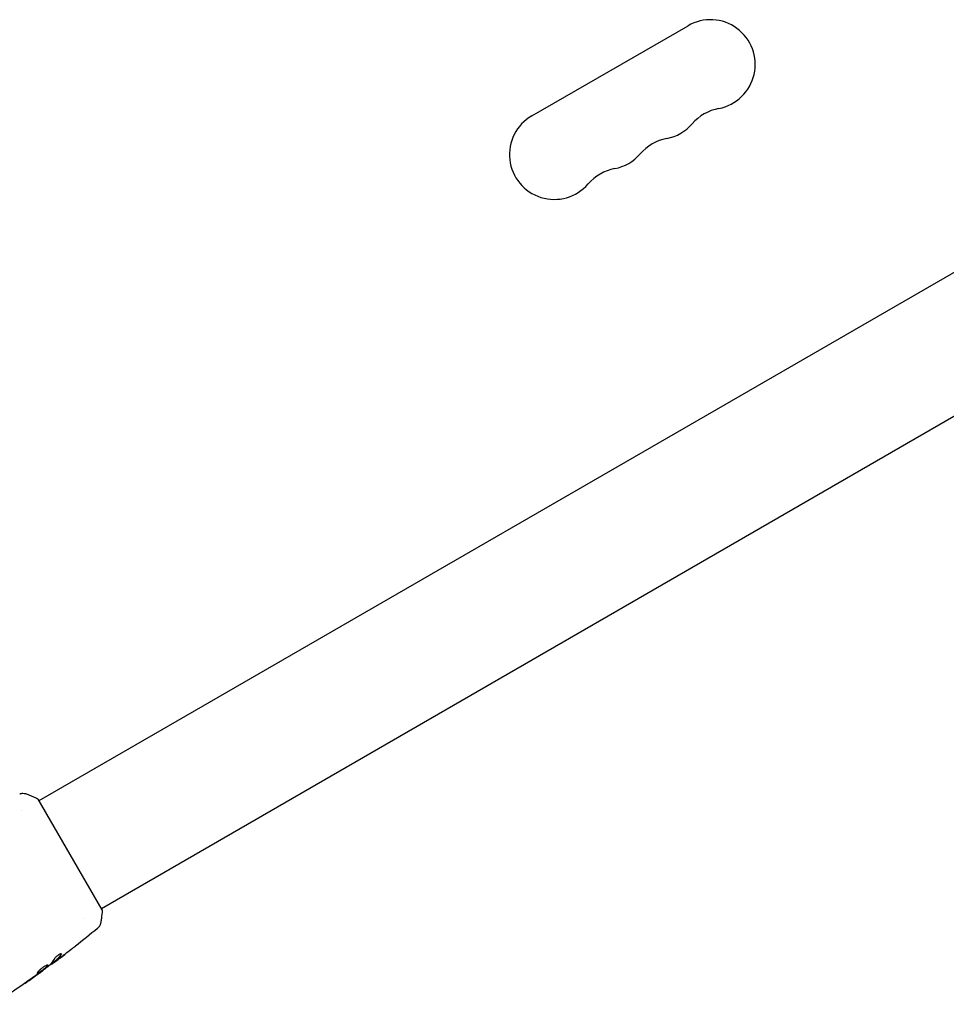
# Model space of a CAD drawing. Units: millimetres. Extents: x -5631 to 4060, y -4768 to 3962.
# Drawn here: x 1157 to 1439, y -2950 to -2650 of the extents above; entities that cross this region are included whole.
import ezdxf

# ---------------------------------------------------------------- set-up
doc = ezdxf.new("R2010")
doc.units = ezdxf.units.MM
doc.header["$LTSCALE"] = 20
doc.layers.add('2d', color=230, linetype='Continuous')

msp = doc.modelspace()

# ---------------------------------------------------------------- linework, layer by layer
at = {"layer": '2d'}
for p, q in [((1312.82, -2678.88), (1360.46, -2651.38)), ((1162.57, -2887.62), (1529.79, -2675.61)), ((1181.57, -2920.53), (1548.79, -2708.51)), ((1181.82, -2920.97), (1162.32, -2887.19)), ((1157.24, -2890.7), (1157.24, -2890.7)), ((1176.24, -2923.61), (1176.24, -2923.61)), ((1166.41, -2937.47), (1166.45, -2937.54)), ((1167.24, -2936.81), (1167.29, -2936.9)), ((1163.77, -2939.43), (1163.8, -2939.49))]:
    msp.add_line(p, q, dxfattribs=at)
for centre, radius, start, end in [((1367.28, -2663.2), 13.65, 280.8901, 120), ((1372.57, -2690.7), 14.35, 100.8901, 139.1099), ((1319.65, -2690.7), 13.65, 120, 319.1099), ((1351.4, -2672.37), 13.65, 280.8901, 319.1099), ((1356.69, -2699.86), 14.35, 100.8901, 139.1099), ((1335.53, -2681.53), 13.65, 280.8901, 319.1099), ((1340.82, -2709.03), 14.35, 100.8901, 139.1099)]:
    msp.add_arc(centre, radius, start, end, dxfattribs=at)
for points, knots in [([(1156.67, -2885.61), (1156.74, -2885.58), (1156.82, -2885.56), (1156.99, -2885.51), (1157.09, -2885.49), (1157.34, -2885.44), (1157.5, -2885.43), (1157.91, -2885.42), (1158.17, -2885.45), (1158.55, -2885.54), (1158.67, -2885.58), (1158.8, -2885.63)], [0, 0, 0, 0, 0.281105, 0.281105, 0.591987, 0.591987, 1.075535, 1.075535, 1.846945, 1.846945, 2.242897, 2.242897, 2.242897, 2.242897]), ([(1158.8, -2885.63), (1159.73, -2885.99), (1160.7, -2886.41), (1161.87, -2886.97), (1162.09, -2887.08), (1162.32, -2887.19)], [0, 0, 0, 0, 3.150023, 3.150023, 3.901435, 3.901435, 3.901435, 3.901435]), ([(1181.82, -2920.97), (1181.77, -2921.85), (1181.68, -2922.73), (1181.53, -2924), (1181.47, -2924.4), (1181.41, -2924.8)], [0, 0, 0, 0, 2.660887, 2.660887, 3.904745, 3.904745, 3.904745, 3.904745]), ([(1181.41, -2924.8), (1181.36, -2925.12), (1181.26, -2925.43), (1181.04, -2925.86), (1180.95, -2925.99), (1180.79, -2926.22), (1180.71, -2926.31), (1180.54, -2926.49), (1180.45, -2926.58), (1180.37, -2926.64)], [0, 0, 0, 0, 0.971802, 0.971802, 1.448447, 1.448447, 1.834818, 1.834818, 2.252163, 2.252163, 2.252163, 2.252163]), ([(1173.67, -2932.06), (1173.64, -2932.09), (1173.6, -2932.12), (1173.51, -2932.19), (1173.46, -2932.23), (1173.34, -2932.32), (1173.27, -2932.38), (1173.07, -2932.53), (1172.92, -2932.65), (1172.77, -2932.77)], [0.003802953, 0.003802953, 0.003802953, 0.003802953, 0.004028258, 0.004028258, 0.004321052, 0.004321052, 0.004613847, 0.004613847, 0.005199436, 0.005199436, 0.005199436, 0.005199436]), ([(1169.37, -2934.46), (1169.35, -2934.43), (1169.31, -2934.41), (1169.2, -2934.41), (1169.12, -2934.42), (1168.94, -2934.48), (1168.84, -2934.53), (1168.61, -2934.65), (1168.48, -2934.72), (1168.24, -2934.89), (1168.11, -2934.99), (1167.88, -2935.18), (1167.77, -2935.28), (1167.57, -2935.48), (1167.48, -2935.58), (1167.34, -2935.76), (1167.28, -2935.84), (1167.24, -2935.91)], [0.000672322, 0.000672322, 0.000672322, 0.000672322, 0.001130161, 0.001130161, 0.001588, 0.001588, 0.002045839, 0.002045839, 0.002503678, 0.002503678, 0.002961518, 0.002961518, 0.003419357, 0.003419357, 0.003877196, 0.003877196, 0.004335035, 0.004335035, 0.004335035, 0.004335035]), ([(1169.26, -2934.59), (1169, -2935.03), (1168.71, -2935.42), (1168.23, -2935.95), (1168.06, -2936.11), (1167.71, -2936.42), (1167.53, -2936.57), (1167.35, -2936.71)], [0, 0, 0, 0, 0.002970524, 0.002970524, 0.004455786, 0.004455786, 0.005941048, 0.005941048, 0.005941048, 0.005941048]), ([(1167.4, -2936.8), (1167.58, -2936.65), (1167.76, -2936.51), (1168.11, -2936.2), (1168.28, -2936.04), (1168.76, -2935.51), (1169.05, -2935.11), (1169.32, -2934.68)], [0, 0, 0, 0, 0.001485171, 0.001485171, 0.002970341, 0.002970341, 0.005940682, 0.005940682, 0.005940682, 0.005940682]), ([(1169, -2935.65), (1168.73, -2935.85), (1168.47, -2936.05), (1167.98, -2936.41), (1167.77, -2936.56), (1167.58, -2936.7)], [0, 0, 0, 0, 0.001015532, 0.001015532, 0.002031065, 0.002031065, 0.002031065, 0.002031065]), ([(1169.32, -2934.68), (1169.35, -2934.63), (1169.37, -2934.59), (1169.38, -2934.51), (1169.38, -2934.48), (1169.37, -2934.46)], [0, 0, 0, 0, 0.0003361609, 0.0003361609, 0.0006723218, 0.0006723218, 0.0006723218, 0.0006723218]), ([(1165.4, -2937.83), (1165.39, -2937.81), (1165.36, -2937.8), (1165.29, -2937.79), (1165.25, -2937.79), (1165.14, -2937.81), (1165.07, -2937.83), (1164.92, -2937.88), (1164.84, -2937.91), (1164.66, -2937.99), (1164.56, -2938.04), (1164.36, -2938.15), (1164.25, -2938.21), (1164.03, -2938.34), (1163.92, -2938.42), (1163.69, -2938.57), (1163.58, -2938.65), (1163.36, -2938.82), (1163.25, -2938.91), (1163.04, -2939.08), (1162.94, -2939.17), (1162.65, -2939.43), (1162.48, -2939.6), (1162.28, -2939.82), (1162.22, -2939.89), (1162.13, -2940.02), (1162.09, -2940.08), (1162.03, -2940.18), (1162, -2940.23), (1161.98, -2940.3), (1161.98, -2940.32), (1162, -2940.34)], [0, 0, 0, 0, 0.000415765, 0.000415765, 0.00083153, 0.00083153, 0.001247295, 0.001247295, 0.00166306, 0.00166306, 0.002078825, 0.002078825, 0.002494589, 0.002494589, 0.002910354, 0.002910354, 0.003326119, 0.003326119, 0.003741884, 0.003741884, 0.004157649, 0.004157649, 0.004989179, 0.004989179, 0.005404944, 0.005404944, 0.005820709, 0.005820709, 0.006236474, 0.006236474, 0.006652238, 0.006652238, 0.006652238, 0.006652238]), ([(1165.35, -2937.8), (1165.35, -2937.81), (1165.35, -2937.81), (1165.34, -2937.86), (1165.31, -2937.9), (1165.25, -2937.99), (1165.2, -2938.04), (1165.09, -2938.15), (1165.03, -2938.22), (1164.88, -2938.35), (1164.8, -2938.42), (1164.63, -2938.57), (1164.53, -2938.65), (1164.23, -2938.88), (1164.01, -2939.05), (1163.67, -2939.29), (1163.56, -2939.38), (1163.34, -2939.53), (1163.23, -2939.61), (1163.02, -2939.75), (1162.91, -2939.82), (1162.72, -2939.94), (1162.63, -2940), (1162.37, -2940.15), (1162.23, -2940.22), (1162.08, -2940.27), (1162.04, -2940.28), (1162, -2940.28), (1162, -2940.28), (1161.99, -2940.28)], [0.00030701, 0.00030701, 0.00030701, 0.00030701, 0.000413434, 0.000413434, 0.000826868, 0.000826868, 0.001240303, 0.001240303, 0.001653737, 0.001653737, 0.002067171, 0.002067171, 0.002480605, 0.002480605, 0.003307474, 0.003307474, 0.003720908, 0.003720908, 0.004134342, 0.004134342, 0.004547777, 0.004547777, 0.004961211, 0.004961211, 0.005788079, 0.005788079, 0.006201514, 0.006201514, 0.006283371, 0.006283371, 0.006283371, 0.006283371]), ([(1162, -2940.34), (1162.01, -2940.36), (1162.03, -2940.37), (1162.09, -2940.37), (1162.13, -2940.36), (1162.28, -2940.31), (1162.42, -2940.24), (1162.68, -2940.09), (1162.77, -2940.03), (1162.96, -2939.91), (1163.06, -2939.84), (1163.28, -2939.7), (1163.39, -2939.62), (1163.61, -2939.46), (1163.72, -2939.38), (1163.95, -2939.22), (1164.06, -2939.14), (1164.27, -2938.98), (1164.38, -2938.89), (1164.58, -2938.73), (1164.67, -2938.66), (1164.85, -2938.51), (1164.93, -2938.44), (1165.15, -2938.24), (1165.26, -2938.12), (1165.4, -2937.94), (1165.42, -2937.87), (1165.4, -2937.83)], [0.006652238, 0.006652238, 0.006652238, 0.006652238, 0.007065568, 0.007065568, 0.007478898, 0.007478898, 0.008305558, 0.008305558, 0.008718887, 0.008718887, 0.009132217, 0.009132217, 0.009545547, 0.009545547, 0.009958877, 0.009958877, 0.010372206, 0.010372206, 0.010785536, 0.010785536, 0.011198866, 0.011198866, 0.011612196, 0.011612196, 0.012438855, 0.012438855, 0.013265515, 0.013265515, 0.013265515, 0.013265515]), ([(1165.68, -2937.98), (1165.23, -2938.33), (1164.77, -2938.68), (1163.86, -2939.37), (1163.39, -2939.71), (1162.93, -2940.05)], [0, 0, 0, 0, 0.001910154, 0.001910154, 0.003820307, 0.003820307, 0.003820307, 0.003820307]), ([(1167.25, -2936.84), (1166.74, -2937.22), (1166.22, -2937.6), (1165.53, -2938.11), (1165.35, -2938.24), (1165.17, -2938.38)], [8.06827, 8.06827, 8.06827, 8.06827, 10.001335, 10.001335, 10.671994, 10.671994, 10.671994, 10.671994]), ([(1166.59, -2937.45), (1166.62, -2937.43), (1166.67, -2937.39), (1166.82, -2937.28), (1166.91, -2937.22), (1167.22, -2936.99), (1167.48, -2936.79), (1167.76, -2936.59)], [0, 0, 0, 0, 0.000502775, 0.000502775, 0.001005549, 0.001005549, 0.002011098, 0.002011098, 0.002011098, 0.002011098]), ([(1167.35, -2936.71), (1167.3, -2936.75), (1167.27, -2936.78), (1167.24, -2936.81), (1167.24, -2936.81), (1167.24, -2936.81)], [0, 0, 0, 0, 0.0004054221, 0.0004054221, 0.0006379335, 0.0006379335, 0.0006379335, 0.0006379335]), ([(1167.58, -2936.7), (1167.5, -2936.76), (1167.44, -2936.8), (1167.34, -2936.87), (1167.31, -2936.89), (1167.27, -2936.91), (1167.3, -2936.88), (1167.4, -2936.8)], [0, 0, 0, 0, 0.000405419, 0.000405419, 0.000810838, 0.000810838, 0.001621676, 0.001621676, 0.001621676, 0.001621676]), ([(1163.8, -2939.49), (1161.11, -2941.43), (1158.39, -2943.32), (1153.3, -2946.73), (1150.94, -2948.27), (1148.55, -2949.77)], [0, 0, 0, 0, 10.001335, 10.001335, 18.519664, 18.519664, 18.519664, 18.519664]), ([(1162.89, -2940.13), (1163.03, -2940.03), (1163.16, -2939.94), (1163.38, -2939.79), (1163.48, -2939.72), (1163.64, -2939.61), (1163.7, -2939.56), (1163.78, -2939.51), (1163.8, -2939.49), (1163.8, -2939.49)], [0, 0, 0, 0, 0.000630096, 0.000630096, 0.001260193, 0.001260193, 0.001890289, 0.001890289, 0.002520386, 0.002520386, 0.002520386, 0.002520386]), ([(1159.54, -2942.4), (1159.4, -2942.5), (1159.25, -2942.6), (1159.03, -2942.75), (1158.96, -2942.8), (1158.81, -2942.91), (1158.74, -2942.96), (1158.54, -2943.1), (1158.42, -2943.19), (1158.21, -2943.34), (1158.13, -2943.4), (1158.02, -2943.48), (1157.99, -2943.5), (1157.99, -2943.51), (1158, -2943.5), (1158.03, -2943.49), (1158.06, -2943.47), (1158.2, -2943.38), (1158.43, -2943.23), (1158.7, -2943.05)], [0, 0, 0, 0, 0.000535625, 0.000535625, 0.000803438, 0.000803438, 0.001071251, 0.001071251, 0.001606876, 0.001606876, 0.002142502, 0.002142502, 0.002678127, 0.002678127, 0.00294594, 0.00294594, 0.003213752, 0.003213752, 0.004285003, 0.004285003, 0.004285003, 0.004285003])]:
    msp.add_open_spline(points, degree=3, knots=knots, dxfattribs=at)
for points in [[(1158.8, -2885.63), (1158.8, -2885.63), (1158.8, -2885.63), (1158.8, -2885.63)], [(1180.37, -2926.64), (1178.16, -2928.48), (1175.93, -2930.29), (1173.67, -2932.06)], [(1172.77, -2932.77), (1171.52, -2933.74), (1170.26, -2934.7), (1169, -2935.65)], [(1167.24, -2935.91), (1166.84, -2936.67), (1166.36, -2937.32), (1165.8, -2937.87)], [(1167.76, -2936.59), (1168.09, -2936.34), (1168.43, -2936.09), (1168.76, -2935.84)], [(1168.76, -2935.84), (1169.33, -2935.41), (1169.9, -2934.98), (1170.46, -2934.54)], [(1169.33, -2934.43), (1169.33, -2934.47), (1169.31, -2934.52), (1169.26, -2934.59)], [(1165.8, -2937.87), (1165.78, -2937.9), (1165.73, -2937.93), (1165.68, -2937.98)], [(1166.45, -2937.54), (1166.45, -2937.54), (1166.5, -2937.51), (1166.59, -2937.45)], [(1158.7, -2943.05), (1159.82, -2942.28), (1160.94, -2941.51), (1162.05, -2940.73)], [(1162.34, -2940.47), (1161.41, -2941.12), (1160.48, -2941.77), (1159.54, -2942.4)], [(1162.05, -2940.73), (1162.35, -2940.52), (1162.63, -2940.32), (1162.89, -2940.13)], [(1162.57, -2940.3), (1162.5, -2940.36), (1162.42, -2940.41), (1162.34, -2940.47)], [(1162.93, -2940.05), (1162.82, -2940.13), (1162.69, -2940.22), (1162.57, -2940.3)], [(1163.8, -2939.49), (1163.8, -2939.49), (1163.8, -2939.49), (1163.8, -2939.49)]]:
    msp.add_open_spline(points, degree=3, dxfattribs=at)

doc.saveas('drawing.dxf')
